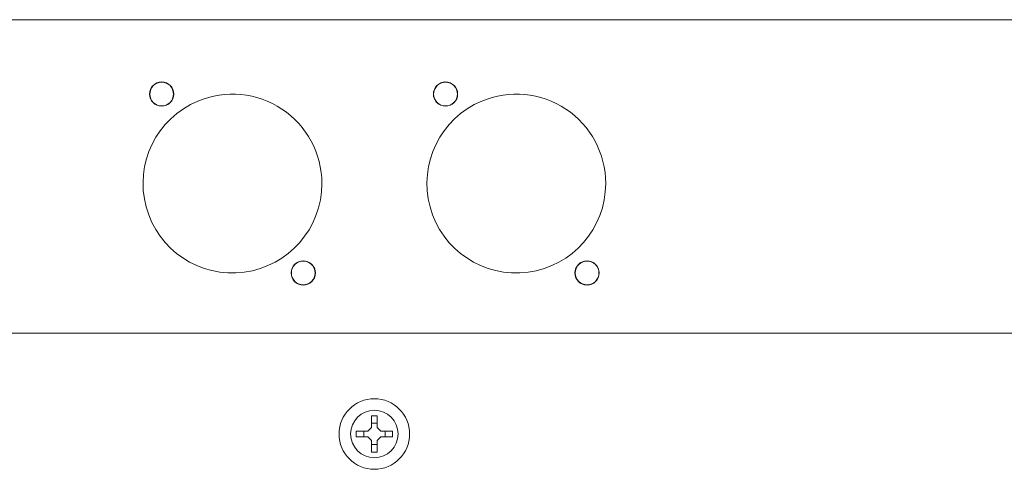
# Model space of a CAD drawing. Units: inches. Extents: x 0 to 821, y 0 to 439.
# Drawn here: x 256 to 261, y 244 to 247 of the extents above; entities that cross this region are included whole.
import ezdxf
from ezdxf.enums import TextEntityAlignment as Align

# ---------------------------------------------------------------- set-up
doc = ezdxf.new("R2010")
doc.units = ezdxf.units.IN
doc.header["$MEASUREMENT"] = 0
doc.linetypes.add('DASHED', pattern=[0.75, 0.5, -0.25])
doc.layers.get('0').update_dxf_attribs({"linetype": 'CONTINUOUS'})
doc.layers.add('JRC_Text', color=151, linetype='CONTINUOUS')
doc.layers.add('PSYMS', color=7, linetype='CONTINUOUS')
doc.styles.add('ARIAL', font='arial.ttf')

# ---------------------------------------------------------------- blocks, each defined once
blk = doc.blocks.new('neutrik_blank')
at = {"color": 7, "linetype": 'Continuous', "lineweight": 15}
for centre, radius in [((-0.0935, 0.1181), 0.016), ((-0.0935, 0.1181), 0.0157), ((0.0935, -0.1181), 0.016), ((0.0935, -0.1181), 0.0157)]:
    blk.add_circle(centre, radius, dxfattribs=at)
for start, end in [(0, 112.7152), (112.7152, 0)]:
    blk.add_arc((0, 0), 0.1181, start, end, dxfattribs=at)
blk = doc.blocks.new('WW4-BASE')
at = {"color": 7, "linetype": 'Continuous', "lineweight": 15}
for p, q in [((0, 4.804), (47.9961, 4.804)), ((0.1181, 3.1494), (47.9961, 3.1494)), ((17.983, 2.7122), (18.014, 2.7122)), ((17.983, 2.6509), (17.983, 2.7122)), ((18.014, 2.7122), (18.014, 2.6509)), ((18.014, 2.6725), (17.983, 2.6725)), ((17.9026, 2.6317), (17.9638, 2.6317)), ((17.9026, 2.6007), (17.9026, 2.6317)), ((17.9422, 2.6317), (17.9422, 2.6007)), ((17.983, 2.6509), (17.9638, 2.6317)), ((18.0332, 2.6317), (18.014, 2.6509)), ((18.0332, 2.6317), (18.0945, 2.6317)), ((18.0549, 2.6007), (18.0549, 2.6317)), ((18.0945, 2.6317), (18.0945, 2.6007)), ((17.9638, 2.6007), (17.9026, 2.6007)), ((17.9638, 2.6007), (17.983, 2.5815)), ((17.983, 2.5202), (17.983, 2.5815)), ((17.983, 2.5598), (18.014, 2.5598)), ((18.014, 2.5815), (18.0332, 2.6007)), ((18.014, 2.5815), (18.014, 2.5202)), ((18.0945, 2.6007), (18.0332, 2.6007)), ((18.014, 2.5202), (17.983, 2.5202))]:
    blk.add_line(p, q, dxfattribs=at)
for radius in [0.1865, 0.1255]:
    blk.add_circle((17.9985, 2.6162), radius, dxfattribs=at)
at = {"xscale": 4, "yscale": 4, "zscale": 4}
for p in [(17.2486, 3.9389), (18.7485, 3.9389)]:
    blk.add_blockref('neutrik_blank', p, dxfattribs=at)
blk = doc.blocks.new('RSR_16_060-VT-WW4-x1')
blk.add_blockref('WW4-BASE', (36, 18))
at = {"layer": 'JRC_Text', "style": 'ARIAL', "flags": 8}
for tag, p in [('VOLTS/HZ/PH', (81.2053, 37.3333)), ('SVC', (81.2053, 34.6666))]:
    blk.add_attdef(tag, text='', height=1.6, dxfattribs=at).set_placement(p, align=Align.TOP_CENTER)

msp = doc.modelspace()

# ---------------------------------------------------------------- block references
at = {"layer": 'PSYMS', "linetype": 'DASHED'}
msp.add_blockref('RSR_16_060-VT-WW4-x1', (203.7615, 224.036), dxfattribs=at)

doc.saveas('drawing.dxf')
